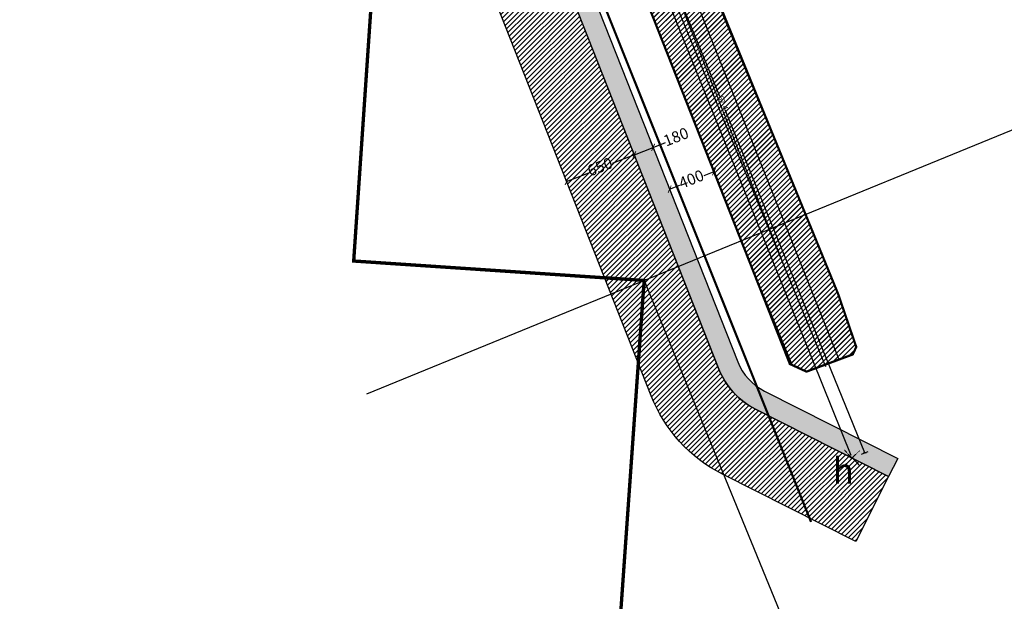
# Model space of a CAD drawing. Units: millimetres. Extents: x -226925 to 2172271, y -91015 to 68361.
# Drawn here: x -76403 to -67619, y -71331 to -66140 of the extents above; entities that cross this region are included whole.
import ezdxf

# ---------------------------------------------------------------- set-up
doc = ezdxf.new("R2010")
doc.units = ezdxf.units.MM
doc.header["$PDMODE"] = 35
doc.header["$PDSIZE"] = 1
doc.linetypes.add('HIDDEN', pattern=[0.375, 0.25, -0.125])
doc.linetypes.add('TRATTOPUNTO', pattern=[25.4, 12.7, -6.35, 0, -6.35])
for name, color, linetype in [('_ACQUEDOTTO esistente', 200, 'Continuous'), ('_CONFINI proprietà', 10, 'Continuous'), ('_CONFINI proprietà 2', 170, 'Continuous'), ('_FOSSI esistenti', 150, 'Continuous'), ('_FOSSI strada 2 sol 3', 150, 'Continuous'), ('_FOSSI stralcio 1', 150, 'Continuous'), ('_ROTATORIA QUOTE', 251, 'Continuous'), ('_STRADA 2 sol 2', 27, 'Continuous')]:
    doc.layers.add(name, color=color, linetype=linetype)
doc.layers.add('_FOSSI acqua esistente', color=7, linetype='Continuous', true_color=0x9ccdde)
doc.layers.add('_STRADA 2 sol 2 RETINI', color=7, linetype='Continuous', true_color=0xd2baa3)
doc.layers.add('_NO STAMP', color=161, linetype='Continuous', plot=False)
doc.layers.add('_profilo long', color=20, linetype='Continuous', plot=False)
doc.styles.add('ARIAL_N', font='ARIALN.TTF')
doc.styles.get("Standard").update_dxf_attribs({"font": 'GOTHIC.TTF'})
doc.dimstyles.new('scala1_500', dxfattribs={"dimscale": 2.5, "dimtxt": 25, "dimasz": 10, "dimexe": 12.5, "dimexo": 0.1, "dimtad": 0, "dimdec": 0, "dimtxsty": 'Standard', "dimblk": 'ARCHTICK', "dimcen": 25, "dimclrd": 251, "dimclre": 251, "dimclrt": 251, "dimadec": 0, "dimazin": 0, "dimtfac": 1, "dimtdec": 0, "dimtmove": 0, "dimatfit": 3, "dimldrblk": 'ARCHTICK', "dimfxl": 0, "dimlwd": -1, "dimlwe": -1, "dimarcsym": 0})
pattern_1 = [(45, (0, 0), (-22.45064030267288, 22.45064030267288), [])]

# ---------------------------------------------------------------- blocks, each defined once
blk = doc.blocks.new('as')
at = {"layer": '_profilo long', "linetype": 'TRATTOPUNTO', "ltscale": 0.001}
for points in [[(-76471.7342515639, -48790.22216740123), (-76471.7342515639, -48752.22392247117)], [(-76490.73337402893, -48771.2230449362), (-76452.73512909887, -48771.2230449362)]]:
    blk.add_lwpolyline(points, dxfattribs=at)
blk = doc.blocks.new('_ArchTick')
at = {"color": 0, "linetype": 'ByBlock', "const_width": 0.15}
blk.add_lwpolyline([(-0.5, -0.5), (0.5, 0.5)], dxfattribs=at)
blk = doc.blocks.new('*D66')
at = {"layer": '_profilo long', "color": 251, "ltscale": 0.001, "transparency": 16777216}
for p, q in [((-71435.54680124023, -63774.35721625166), (-71377.66510960329, -63750.77841701915)), ((-71406.60595542176, -63762.56781663541), (-70159.80143311009, -66823.2476324448)), ((-68863.35880983082, -70005.78001696711), (-70110.16333214252, -66945.10020115771)), ((-68892.29965564929, -70017.56941658337), (-68834.41796401236, -69993.99061735085))]:
    blk.add_line(p, q, dxfattribs=at)
at = {"layer": 'DEFPOINTS', "color": 0, "ltscale": 0.001, "transparency": 16777216}
for p in [(-71519.91024965704, -63808.723675775), (-68863.35880983082, -70005.78001696711), (-68976.6631040661, -70051.9358761067)]:
    blk.add_point(p, dxfattribs=at)
at = {"layer": '_profilo long', "color": 251, "ltscale": 0.001, "transparency": 16777216, "xscale": 25, "yscale": 25, "zscale": 25}
for p, rotation in [((-71406.60595542176, -63762.56781663541), 112.1641124185849), ((-68863.35880983082, -70005.78001696711), 292.1641124185849)]:
    blk.add_blockref('_ArchTick', p, dxfattribs=dict(at, rotation=rotation))
at = {"layer": '_profilo long', "color": 251, "ltscale": 0.001, "transparency": 16777216, "insert": (-70134.9823826263, -66884.17391680126), "char_height": 50, "attachment_point": 5, "rotation": 292.16411241858486}
blk.add_mtext('67,4', dxfattribs=at)
blk = doc.blocks.new('*D101')
at = {"layer": '_ROTATORIA QUOTE', "color": 251, "ltscale": 0.001, "transparency": 16777216}
for p, q in [((-70918.79332488518, -67345.35486462263), (-70751.34662876606, -67279.31242479553)), ((-70728.41522601276, -67337.45363881592), (-70774.27803151937, -67221.17121077512)), ((-70751.34662876606, -67279.31242479553), (-70642.16236469486, -67236.24919717078)), ((-70895.86192213188, -67403.49607864302), (-70941.72472763849, -67287.21365060224))]:
    blk.add_line(p, q, dxfattribs=at)
at = {"layer": 'DEFPOINTS', "color": 0, "ltscale": 0.001, "transparency": 16777216}
for p in [(-70918.79332488518, -67345.35486462263), (-70688.63434822869, -67438.3156991986), (-70856.08104434781, -67504.3581390257)]:
    blk.add_point(p, dxfattribs=at)
at = {"layer": '_ROTATORIA QUOTE', "color": 251, "ltscale": 0.001, "transparency": 16777216, "xscale": 50, "yscale": 50, "zscale": 50}
for p, rotation in [((-70751.34662876606, -67279.31242479553), 21.52470934969514), ((-70918.79332488518, -67345.35486462263), 201.5247093496952)]:
    blk.add_blockref('_ArchTick', p, dxfattribs=dict(at, rotation=rotation))
at = {"layer": '_ROTATORIA QUOTE', "color": 251, "ltscale": 0.001, "transparency": 16777216, "insert": (-70542.87764507653, -67197.09043636441), "char_height": 100, "attachment_point": 5, "rotation": 21.524709349695172}
blk.add_mtext('180', dxfattribs=at)
blk = doc.blocks.new('*D102')
at = {"layer": '_ROTATORIA QUOTE', "color": 251, "ltscale": 0.001, "transparency": 16777216}
for p, q in [((-70918.79332488516, -67345.35486462263), (-71117.00506324694, -67423.5313058853)), ((-70918.79332488516, -67345.35486462263), (-70941.72472763847, -67287.21365060224)), ((-71523.46195069732, -67583.84145325699), (-71546.39335345062, -67525.70023923658)), ((-71523.46195069732, -67583.84145325699), (-71325.25021233552, -67505.66501199431))]:
    blk.add_line(p, q, dxfattribs=at)
at = {"layer": 'DEFPOINTS', "color": 0, "ltscale": 0.001, "transparency": 16777216}
for p in [(-70918.79332488516, -67345.35486462263), (-71523.46195069732, -67583.84145325699), (-71523.46195069732, -67583.84145325699)]:
    blk.add_point(p, dxfattribs=at)
at = {"layer": '_ROTATORIA QUOTE', "color": 251, "ltscale": 0.001, "transparency": 16777216, "xscale": 50, "yscale": 50, "zscale": 50}
for p, rotation in [((-70918.79332488516, -67345.35486462263), 21.52470934969682), ((-71523.46195069732, -67583.84145325699), 201.5247093496969)]:
    blk.add_blockref('_ArchTick', p, dxfattribs=dict(at, rotation=rotation))
at = {"layer": '_ROTATORIA QUOTE', "color": 251, "ltscale": 0.001, "transparency": 16777216, "insert": (-71221.12763779124, -67464.5981589398), "char_height": 100, "attachment_point": 5, "rotation": 21.524709349696856}
blk.add_mtext('650', dxfattribs=at)
blk = doc.blocks.new('*D103')
at = {"layer": '_ROTATORIA QUOTE', "color": 251, "ltscale": 0.001, "transparency": 16777216}
for p, q in [((-70231.55452447853, -67438.74662070992), (-70185.69629804805, -67555.03085467414)), ((-70208.62541126329, -67496.88873769203), (-70299.48847386471, -67532.72178880216)), ((-70626.9677516803, -67594.68305928339), (-70581.10952524982, -67710.96729324764)), ((-70604.03863846506, -67652.82517626551), (-70513.17557586366, -67616.99212515538))]:
    blk.add_line(p, q, dxfattribs=at)
at = {"layer": 'DEFPOINTS', "color": 0, "ltscale": 0.001, "transparency": 16777216}
for p in [(-70284.04538032266, -67305.64380716752), (-70679.45860752443, -67461.580245741), (-70208.62541126329, -67496.88873769203)]:
    blk.add_point(p, dxfattribs=at)
at = {"layer": '_ROTATORIA QUOTE', "color": 251, "ltscale": 0.001, "transparency": 16777216, "xscale": 50, "yscale": 50, "zscale": 50}
for p, rotation in [((-70208.62541126329, -67496.88873769203), 21.52245312145308), ((-70604.03863846506, -67652.82517626551), 201.5224531214531)]:
    blk.add_blockref('_ArchTick', p, dxfattribs=dict(at, rotation=rotation))
at = {"layer": '_ROTATORIA QUOTE', "color": 251, "ltscale": 0.001, "transparency": 16777216, "insert": (-70406.33202486418, -67574.85695697877), "char_height": 100, "attachment_point": 5, "rotation": 21.522453121453083}
blk.add_mtext('400', dxfattribs=at)

msp = doc.modelspace()

# ---------------------------------------------------------------- hatches: boundary and pattern name
at = {"layer": '_FOSSI acqua esistente', "linetype": 'TRATTOPUNTO', "ltscale": 0.001}
h = msp.add_hatch(dxfattribs=at)
h.set_pattern_fill('LINE', color=256, scale=10, angle=45)
h.set_pattern_definition(pattern_1)
h.paths.add_polyline_path([(-72407.15330966633, -61116.08196839363), (-71859.96825288369, -60990.60924788941), (-71569.95282895608, -62270.56669008215), (-71184.01462028318, -63498.54718011134), (-69101.15748129413, -68587.40926936269), (-68939.27935831218, -69060.73768899786), (-68970.07312215492, -69127.4905576706), (-69383.41536177322, -69281.12621986866), (-69531.99998992428, -69212.63038149371), (-71606.0846070759, -63953.30485463142), (-72186.66530419514, -62077.62756422162)])
at = {"layer": '_FOSSI strada 2 sol 3', "ltscale": 0.001, "true_color": 0x9ccdde}
h = msp.add_hatch(dxfattribs=at)
h.set_pattern_fill('ANSI31', color=151, scale=10)
h.set_pattern_definition(pattern_1)
edge = h.paths.add_edge_path()
edge.add_line((-71646.21113070297, -64108.91395574191), (-71644.45428961229, -63815.84249265402))
edge.add_line((-71644.45428961229, -63815.84249265402), (-71584.34293948184, -63845.93114278754))
edge.add_arc((-71495.93107746332, -63669.30120525636), 197.5216245828471, 243.4098099080493, 338.6949739406252)
edge.add_line((-71311.9082072889, -63741.06732142975), (-70963.72796034066, -63037.07345858723))
edge.add_line((-70963.72796034066, -63037.07345858723), (-70350.4289032552, -63040.74993043818))
edge.add_line((-70350.4289032552, -63040.74993043818), (-70810.55198757481, -63959.33977561729))
edge.add_arc((-70343.50796020761, -64193.28285643084), 522.3595395509805, 153.3936393671655, 212.0774778982946)
edge.add_line((-70786.11925574085, -64470.69001139679), (-68939.27935834198, -69060.73768899786))
edge.add_line((-68939.27935834198, -69060.73768899786), (-68968.6247203079, -69124.35079928402))
edge.add_line((-68968.6247203079, -69124.35079928402), (-69383.41536177322, -69281.12621986866))
edge.add_line((-69383.41536177322, -69281.12621986866), (-69516.44509464361, -69219.80101285971))
edge.add_line((-69516.44509464361, -69219.80101285971), (-71316.59510986775, -64687.81230719712))
edge.add_line((-71316.59510986775, -64687.81230719712), (-71451.12604625672, -64346.38275076603))
edge.add_arc((-71916.31705347463, -64529.67848665639), 499.9999999920075, 21.5055574616797, 57.30193874562215)
at = {"layer": '_FOSSI stralcio 1', "ltscale": 0.001, "true_color": 0x9ccdde}
h = msp.add_hatch(dxfattribs=at)
h.set_pattern_fill('ANSI31', color=151, scale=10)
h.set_pattern_definition(pattern_1)
edge = h.paths.add_edge_path()
edge.add_line((-73404.84154673456, -59261.35097033961), (-74448.62214147206, -54996.02514489951))
edge.add_arc((-75614.22871308465, -55281.264202908), 1200.00000000001, 13.75078585566516, 55.8055342527417)
edge.add_line((-74939.82452898861, -54288.70236781974), (-77155.23157895729, -52783.42609065771))
edge.add_line((-77155.23157895729, -52783.42609065771), (-81095.98006668314, -50905.67025488615))
edge.add_line((-81095.98006668314, -50905.67025488615), (-81517.29933203384, -50645.15641093254))
edge.add_line((-81517.29933203384, -50645.15641093254), (-81975.29076002166, -50923.28495258093))
edge.add_line((-81975.29076002166, -50923.28495258093), (-81837.87927156314, -51215.39306232333))
edge.add_line((-81837.87927156314, -51215.39306232333), (-79492.5890316926, -52293.02987378836))
edge.add_line((-79492.5890316926, -52293.02987378836), (-78064.0361289321, -52968.7998610118))
edge.add_line((-78064.0361289321, -52968.7998610118), (-77246.59397268621, -53409.49839341395))
edge.add_line((-77246.59397268621, -53409.49839341395), (-76635.8120178941, -53802.74819686263))
edge.add_line((-76635.8120178941, -53802.74819686263), (-75195.29365016147, -54822.67903846502))
edge.add_line((-75195.29365016147, -54822.67903846502), (-74986.80113594985, -55110.64839306592))
edge.add_line((-74986.80113594985, -55110.64839306592), (-73751.54280863312, -60158.43264117113))
edge.add_line((-73751.54280863312, -60158.43264117113), (-73650.20402333538, -60277.91716764275))
edge.add_line((-73650.20402333538, -60277.91716764275), (-73409.51795493069, -61288.29688050959))
edge.add_line((-73409.51795493069, -61288.29688050959), (-73275.04444424435, -61430.63558471203))
edge.add_line((-73275.04444424435, -61430.63558471203), (-73133.50145665929, -61430.65337634087))
edge.add_line((-73133.50145665929, -61430.65337634087), (-72973.20628000417, -61324.26195907589))
edge.add_line((-72973.20628000417, -61324.26195907589), (-72938.15723110327, -61172.51615618549))
edge.add_line((-72938.15723110327, -61172.51615618549), (-73217.7376290889, -60027.80358477984))
edge.add_line((-73217.7376290889, -60027.80358477984), (-72583.39359838016, -60444.06882808643))
edge.add_line((-72583.39359838016, -60444.06882808643), (-72186.66530419514, -62077.62756419182))
edge.add_line((-72186.66530419514, -62077.62756419182), (-71606.0846070759, -63953.30485463142))
edge.add_line((-71606.0846070759, -63953.30485463142), (-69531.99998992428, -69212.63038149371))
edge.add_line((-69531.99998992428, -69212.63038149371), (-69383.41536177322, -69281.12621986866))
edge.add_line((-69383.41536177322, -69281.12621986866), (-68970.07312215492, -69127.4905576706))
edge.add_line((-68970.07312215492, -69127.4905576706), (-68939.27935831218, -69060.73768899786))
edge.add_line((-68939.27935831218, -69060.73768899786), (-69101.15748129413, -68587.40926936269))
edge.add_line((-69101.15748129413, -68587.40926936269), (-71184.0146199186, -63498.54718100209))
edge.add_line((-71184.0146199186, -63498.54718100209), (-71569.95282895492, -62270.56669008729))
edge.add_line((-71569.95282895492, -62270.56669008729), (-71859.96825392976, -60990.6092434242))
edge.add_line((-71859.96825392976, -60990.6092434242), (-72090.26503546681, -60104.48100085017))
edge.add_line((-72090.26503546681, -60104.48100085017), (-73404.84154673456, -59261.35097033961))
at = {"layer": '_STRADA 2 sol 2 RETINI', "ltscale": 0.001}
h = msp.add_hatch(dxfattribs=at)
h.set_pattern_fill('AR-HBONE', color=256, scale=0.5)
h.set_pattern_definition([(45, (0, 0), (7.105427357601002e-15, 71.84204896855323), [152.4, -50.8]), (135, (35.921, 35.921), (7.105427357601002e-15, 71.84204896855323), [152.4, -50.8])])
edge = h.paths.add_edge_path()
edge.add_line((-68569.26417467548, -70057.15610016833), (-68650.59846136824, -70217.73235559913))
edge.add_line((-68650.59846136824, -70217.73235559913), (-69838.8187721979, -69615.88091027862))
edge.add_arc((-69531.55591135858, -69009.25950087335), 680.0000000000034, 201.5247093496968, 243.1371007716151, ccw=False)
edge.add_line((-70164.13231990051, -69258.75316282929), (-71548.03497006452, -65749.9499277114))
edge.add_arc((-67501.4064742396, -64153.92429608051), 4350.000000005172, 179.656539831625, 201.5247093496833, ccw=False)
edge.add_line((-71851.32831768172, -64127.84833032473), (-71833.53635573814, -61159.84152214309))
edge.add_line((-71833.53635573814, -61159.84152214309), (-72783.90863614851, -57276.22129404701))
edge.add_line((-72783.90863614851, -57276.22129404701), (-72609.06765040662, -57233.43543534574))
edge.add_line((-72609.06765040662, -57233.43543534574), (-71663.46084147971, -61139.85121819079))
edge.add_line((-71663.46084147971, -61139.85121819079), (-71671.33155174639, -64128.92733580433))
edge.add_arc((-67470.15650995007, -64148.08131664104), 4201.218704946721, 179.7387791158224, 201.4424700654858)
edge.add_line((-71380.58827368576, -65683.90748778191), (-69996.68562352176, -69192.71072289979))
edge.add_arc((-69531.55591135858, -69009.25950087335), 499.9999999999981, 201.5247093496986, 243.137100771616)
edge.add_line((-69757.48448550513, -69455.30465484782), (-68569.26417467548, -70057.15610016833))
h = msp.add_hatch(dxfattribs=at)
h.set_pattern_fill('ANSI31', color=256, scale=10)
h.set_pattern_definition(pattern_1)
edge = h.paths.add_edge_path()
edge.add_line((-68650.59846136824, -70217.73235559913), (-68944.30560775878, -70797.59105576594))
edge.add_line((-68944.30560775878, -70797.59105576594), (-70132.52591858842, -70195.73961044544))
edge.add_arc((-69531.5559113585, -69009.2595008733), 1330.000000000086, 201.5247093496982, 243.1371007716141, ccw=False)
edge.add_line((-70768.80094571265, -69497.23975146367), (-72152.70359587666, -65988.43651634576))
edge.add_arc((-67501.40647424491, -64153.92429608152), 4999.999999999865, 179.6565398316114, 201.5247093496966, ccw=False)
edge.add_line((-72501.31663911483, -64123.95192164844), (-72484.00634924974, -61236.29634245535))
edge.add_line((-72484.00634924974, -61236.29634245535), (-73415.27886243864, -57430.72578380159))
edge.add_line((-73415.27886243864, -57430.72578380159), (-72783.90863614851, -57276.22129404701))
edge.add_line((-72783.90863614851, -57276.22129404701), (-71833.53635573814, -61159.84152214309))
edge.add_line((-71833.53635573814, -61159.84152214309), (-71851.32831768172, -64127.84833032474))
edge.add_arc((-67501.40647423957, -64153.92429608051), 4350.0000000052, 179.6565398316251, 201.5247093496833)
edge.add_line((-71548.03497006452, -65749.94992771141), (-70164.13231990051, -69258.75316282929))
edge.add_arc((-69531.55591135858, -69009.25950087335), 680.0000000000011, 201.5247093496968, 243.1371007716151)
edge.add_line((-69838.8187721979, -69615.88091027862), (-68650.59846136824, -70217.73235559913))

# ---------------------------------------------------------------- linework, layer by layer
at = {"layer": '_ACQUEDOTTO esistente', "linetype": 'TRATTOPUNTO', "ltscale": 0.3, "const_width": 20}
msp.add_lwpolyline([(-72617.42846381024, -61362.90265182384), (-72617.42846381024, -61362.90265182384), (-71912.17522840807, -64200.55402958894), (-69342.56937289191, -70622.31660161482)], dxfattribs=at)
at = {"layer": '_CONFINI proprietà', "linetype": 'HIDDEN', "ltscale": 30, "const_width": 30}
msp.add_lwpolyline([(-73122.30362284208, -63875.16018529116), (-73422.99822859935, -68293.87581748117), (-70831.67538769677, -68467.2868078539), (-71094.34705227902, -72192.3854227394), (-68738.52053105952, -72365.17928169627), (-69032.07176470032, -76832.29669255862)], dxfattribs=at)
at = {"layer": '_CONFINI proprietà 2', "linetype": 'HIDDEN', "ltscale": 10, "const_width": 30}
msp.add_lwpolyline([(-73122.30362284208, -63875.16018529116), (-73422.99822859935, -68293.87581748117), (-70831.67538769677, -68467.2868078539), (-71094.34705227902, -72192.3854227394), (-68738.52053105952, -72365.17928169627), (-69032.07176470032, -76832.29669255862)], dxfattribs=at)
at = {"layer": '_FOSSI acqua esistente', "linetype": 'TRATTOPUNTO', "ltscale": 0.001}
msp.add_lwpolyline([(-72407.15330966633, -61116.08196839363), (-71859.96825288369, -60990.60924788941), (-71569.95282895608, -62270.56669008215), (-71184.01462028318, -63498.54718011134), (-69101.15748129413, -68587.40926936269), (-68939.27935831218, -69060.73768899786), (-68970.07312215492, -69127.4905576706), (-69383.41536177322, -69281.12621986866), (-69531.99998992428, -69212.63038149371), (-71606.0846070759, -63953.30485463142), (-72186.66530419514, -62077.62756422162)], close=True, dxfattribs=at)
at = {"layer": '_FOSSI esistenti', "color": 143}
for points in [[(-81469.41015371308, -50929.60922083259), (-77062.570964523, -53036.10245486994), (-73672.14105182141, -55468.96891694888), (-73293.36971964687, -56007.42954789847), (-71893.18064056098, -61750.7052259262), (-71078.82728840038, -64190.83256071806), (-69097.10182638094, -69164.6795232296)], [(-69212.09833091125, -69239.36919394135), (-71335.08698950335, -64094.06055855751), (-72039.5004820913, -61917.72610067658), (-73358.06525112926, -56462.73577245946), (-73436.01597455144, -56053.7969911173), (-73751.60356906056, -55589.59018258005), (-77205.39674360678, -53202.64008462429), (-81533.64755095169, -51147.26504027843)]]:
    msp.add_lwpolyline(points, dxfattribs=at)
at = {"layer": '_FOSSI esistenti', "const_width": 10}
for points in [[(-71859.96825296982, -60990.60924766087), (-71569.95282895608, -62270.56669008215), (-71184.01462035999, -63498.54717987776), (-70809.08822240628, -64453.58546588226), (-69101.15748125679, -68587.40926934862)], [(-72407.15330966633, -61116.08196839363), (-72186.66530419514, -62077.62756419182), (-71606.0846070759, -63953.30485463142), (-69530.24753720542, -69213.43824243925), (-69383.41536177322, -69281.12621986866), (-68970.07312215492, -69127.4905576706), (-68939.27935831218, -69060.73768899786), (-69101.15748129413, -68587.40926936269)]]:
    msp.add_lwpolyline(points, dxfattribs=at)
at = {"layer": '_FOSSI strada 2 sol 3', "ltscale": 500, "const_width": 20}
for points in [[(-69516.44509464361, -69219.80101285971), (-69383.41536180303, -69281.12621986866), (-68970.07312218472, -69127.4905576706), (-68939.27935834198, -69060.73768899786), (-69101.15748132393, -68587.40926936269), (-70786.11925574085, -64470.69001139679)], [(-71316.44594978586, -64687.7512563893), (-69815.04486939259, -68494.90404218796)], [(-69815.04486939259, -68494.90404218796), (-69516.44509464361, -69219.80101285971)]]:
    msp.add_lwpolyline(points, dxfattribs=at)
at = {"layer": '_FOSSI strada 2 sol 3', "color": 10, "linetype": 'HIDDEN', "ltscale": 5}
msp.add_lwpolyline([(-69559.25512150173, -68393.92580258193), (-70216.73896862351, -66728.44206625196), (-71060.74920654712, -64586.97643186474)], dxfattribs=at)
at = {"layer": '_FOSSI stralcio 1', "ltscale": 0.001, "const_width": 20}
msp.add_lwpolyline([(-72583.39359838016, -60444.06882808643), (-72186.66530419514, -62077.62756419182), (-71606.0846070759, -63953.30485463142), (-69531.99998992428, -69212.63038149371), (-69383.41536177322, -69281.12621986866), (-68970.07312215492, -69127.4905576706), (-68939.27935831218, -69060.73768899786), (-69101.15748129413, -68587.40926936269), (-71184.0146199186, -63498.54718100209), (-71569.95282895492, -62270.56669008729), (-71859.96825392976, -60990.6092434242)], dxfattribs=at)
at = {"layer": '_NO STAMP', "ltscale": 0.001}
msp.add_lwpolyline([(-70831.6753876969, -68467.28680785367), (-61701.00798893206, -90775.4453009945)], dxfattribs=at)
at = {"layer": '_profilo long', "ltscale": 0.001}
for points in [[(-73824.63634590458, -54390.64502164684), (-73052.05390629217, -57547.74130085975), (-71564.20661096019, -63627.71014209567), (-68987.26172810308, -70025.62213370841)], [(-73304.37183328705, -69479.35460492178), (-65366.60075026179, -66230.44691633235)]]:
    msp.add_lwpolyline(points, dxfattribs=at)
at = {"layer": '_STRADA 2 sol 2', "ltscale": 0.001}
for points in [[(-68569.26417467548, -70057.15610016833), (-68650.59846136824, -70217.73235559913), (-69838.8187721979, -69615.88091027862, -0.1835902341851838), (-70164.13231990051, -69258.75316282929), (-71548.03497006452, -65749.94992771141, -0.09570852810661326), (-71851.32831768172, -64127.84833032474), (-71837.10813945868, -61755.67678941223, 0.06157539475324118), (-71975.16847574954, -60581.07320412474), (-72783.90863614851, -57276.22129404701), (-72609.06765040662, -57233.43543534574), (-71800.32749000764, -60538.28734542351, -0.06157539475324073), (-71657.11137352335, -61756.75579489185), (-71671.33155174639, -64128.92733580433, 0.0957085281066145), (-71380.58827368576, -65683.90748778191), (-69996.68562352176, -69192.71072289979, 0.1835902341851801), (-69757.48448550513, -69455.30465484782)], [(-68650.59846136824, -70217.73235559913), (-68944.30560775878, -70797.59105576594), (-70132.52591858842, -70195.73961044544, -0.1835902341851852), (-70768.80094571265, -69497.23975146367), (-72152.70359587666, -65988.43651634576, -0.09570852810661326), (-72501.31663911483, -64123.95192164844), (-72487.09646089179, -61751.78038073589, 0.06157539475324007), (-72606.53870203969, -60735.5776938793), (-73415.27886243864, -57430.72578380159), (-72783.90863614851, -57276.22129404701), (-71975.16847574954, -60581.07320412474, -0.06157539475324118), (-71837.10813945868, -61755.67678941223), (-71850.78403294082, -64037.05222690985, 0.1052136581003916), (-71514.72105925923, -65834.41537619809), (-70164.13231990051, -69258.75316282929, 0.1835902341851837), (-69838.8187721979, -69615.88091027862)]]:
    msp.add_lwpolyline(points, format="xyb", close=True, dxfattribs=at)

# ---------------------------------------------------------------- block references
at = {"layer": '_profilo long', "linetype": 'TRATTOPUNTO', "xscale": 5, "yscale": 5, "zscale": 5, "rotation": 45}
msp.add_blockref('as', (28959.43347863598, 372748.7861249553), dxfattribs=at)

# ---------------------------------------------------------------- texts
at = {"layer": '_profilo long', "linetype": 'TRATTOPUNTO', "ltscale": 0.001, "insert": (-69150.40052107732, -70051.93587610673), "char_height": 230, "width": 15032.87821292924, "attachment_point": 1, "style": 'ARIAL_N'}
msp.add_mtext('h', dxfattribs=at)

# ---------------------------------------------------------------- dimensions: what is measured, and where the dimension line sits
at = {"layer": '_profilo long', "ltscale": 0.001}
dim = msp.add_aligned_dim(p1=(-71519.91024965704, -63808.72367577499), p2=(-68976.6631040661, -70051.9358761067), distance=122.34470329796743, dimstyle='scala1_500', override={"dimtxt": 20, "dimdec": 1, "dimlfac": 0.01, "dimfxlon": 1}, dxfattribs=at)
dim.commit()
dim.dimension.update_dxf_attribs({"geometry": '*D66', "text_midpoint": (-70134.9823826263, -66884.17391680126)})
at = {"layer": '_ROTATORIA QUOTE', "ltscale": 0.001}
dim = msp.add_linear_dim(base=(-70918.79332488518, -67345.35486462263), p1=(-70688.6343482287, -67438.3156991986), p2=(-70856.0810443478, -67504.3581390257), angle=201.52470934969514, dimstyle='scala1_500', override={"dimscale": 5, "dimtxt": 20, "dimfxlon": 1}, dxfattribs=at)
dim.commit()
dim.dimension.update_dxf_attribs({"geometry": '*D101', "text_midpoint": (-70542.87764507653, -67197.09043636441), "dimtype": 161})
dim = msp.add_aligned_dim(p1=(-70918.79332488518, -67345.35486462263), p2=(-71523.46195069732, -67583.84145325699), distance=0, dimstyle='scala1_500', override={"dimscale": 5, "dimtxt": 20, "dimfxlon": 1}, dxfattribs=at)
dim.commit()
dim.dimension.update_dxf_attribs({"geometry": '*D102', "text_midpoint": (-71221.12763779124, -67464.5981589398)})
dim = msp.add_aligned_dim(p1=(-70679.45860752444, -67461.580245741), p2=(-70284.04538032267, -67305.64380716752), distance=-205.5791701127395, text='400', dimstyle='scala1_500', override={"dimscale": 5, "dimtxt": 20, "dimfxlon": 1}, dxfattribs=at)
dim.commit()
dim.dimension.update_dxf_attribs({"geometry": '*D103', "text_midpoint": (-70406.33202486418, -67574.85695697877)})

doc.saveas('drawing.dxf')
